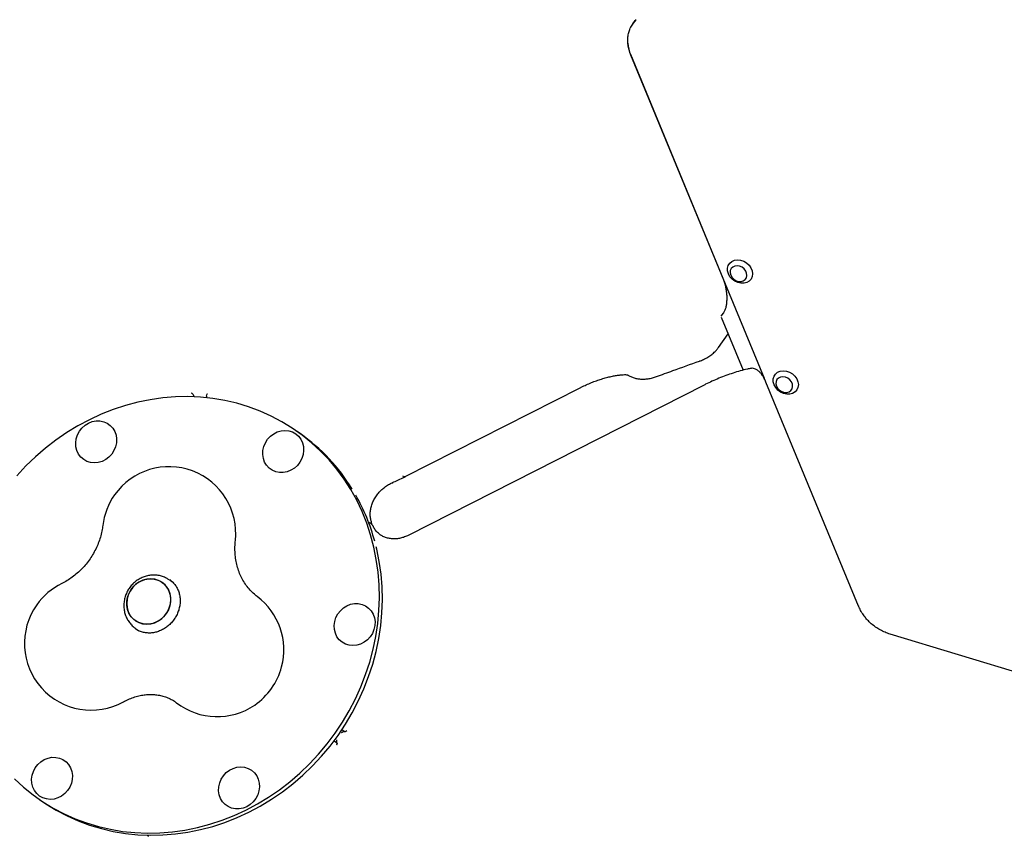
# Model space of a CAD drawing. Units: millimetres. Extents: x 6133 to 14185, y 17763 to 24317.
# Drawn here: x 10768 to 11211, y 20942 to 21309 of the extents above; entities that cross this region are included whole.
import ezdxf

# ---------------------------------------------------------------- set-up
doc = ezdxf.new("R2010")
doc.units = ezdxf.units.MM
doc.header["$LTSCALE"] = 100
doc.layers.add('STREFA', color=102, linetype='Continuous')

msp = doc.modelspace()

# ---------------------------------------------------------------- linework, layer by layer
at = {"color": 7, "linetype": 'Continuous', "lineweight": 25}
for p, q in [((11042.62, 21293.28), (11102.61, 21147.9)), ((11084.21, 21192.83), (11042.67, 21293.49)), ((11083.36, 21175.76), (11084.36, 21177.17)), ((11083.36, 21175.76), (11083.36, 21175.76)), ((11083.37, 21175.34), (11093.2, 21151.53)), ((11082.07, 21161.69), (11086.45, 21167.88)), ((10941.26, 21103.67), (11019.89, 21143.63)), ((11075.66, 21144.85), (10942.67, 21077.25)), ((11145.01, 21045.48), (11103.47, 21146.13)), ((10846.35, 21139.55), (10846.32, 21139.67)), ((10851.84, 21139.19), (10851.83, 21139.16)), ((10894.09, 21123), (10892.76, 21123.94)), ((10935.22, 21100.79), (10935.72, 21101.02)), ((10925.91, 21082.45), (10925.47, 21082.76)), ((10836.91, 21056.02), (10835.31, 21057.15)), ((10835.58, 21057.21), (10835.42, 21057.32)), ((10836.4, 21056.38), (10837.04, 21056.07)), ((11145.01, 21045.49), (11145.01, 21045.48)), ((10819.96, 21035.43), (10821.48, 21034.36)), ((10821.5, 21034.22), (10821.04, 21034.67)), ((11427.23, 20951.91), (11159.29, 21032.82)), ((10913.83, 20989.02), (10912.76, 20989.77)), ((10914.03, 20988.87), (10913.83, 20989.02)), ((10909.29, 20984.88), (10910.37, 20984.12)), ((10910.37, 20984.12), (10910.57, 20983.97)), ((10776.13, 20959.01), (10777.47, 20958.07))]:
    msp.add_line(p, q, dxfattribs=at)
at = {"color": 7, "linetype": 'Continuous', "lineweight": 25, "flags": 128}
for points in [[(11086.56, 21194.83), (11086.19, 21196.15), (11086.17, 21197.46), (11086.51, 21198.66), (11087.18, 21199.69), (11088.14, 21200.48), (11089.33, 21200.98), (11090.67, 21201.16), (11092.08, 21201.01), (11093.48, 21200.53), (11094.77, 21199.76), (11095.87, 21198.75), (11096.72, 21197.55), (11097.25, 21196.25), (11097.45, 21194.93), (11097.29, 21193.66), (11096.78, 21192.53), (11095.96, 21191.62), (11094.88, 21190.97), (11093.6, 21190.62), (11092.21, 21190.61), (11090.79, 21190.93), (11089.44, 21191.56), (11088.23, 21192.46), (11087.25, 21193.57), (11086.56, 21194.83)], [(11087.63, 21194.23), (11088.21, 21193.24), (11089.04, 21192.4), (11090.06, 21191.79), (11091.18, 21191.45), (11092.29, 21191.42), (11093.29, 21191.71), (11094.11, 21192.28), (11094.65, 21193.08), (11094.89, 21194.05), (11094.79, 21195.1), (11094.36, 21196.13), (11093.65, 21197.05), (11092.71, 21197.79), (11091.63, 21198.27), (11090.51, 21198.45), (11089.44, 21198.32), (11088.52, 21197.89), (11087.83, 21197.2), (11087.44, 21196.3), (11087.37, 21195.28), (11087.63, 21194.23)], [(11107.14, 21144.95), (11106.77, 21146.27), (11106.76, 21147.57), (11107.09, 21148.78), (11107.76, 21149.81), (11108.72, 21150.6), (11109.91, 21151.1), (11111.25, 21151.28), (11112.67, 21151.12), (11114.06, 21150.65), (11115.35, 21149.88), (11116.46, 21148.86), (11117.3, 21147.67), (11117.84, 21146.37), (11118.03, 21145.05), (11117.87, 21143.78), (11117.36, 21142.65), (11116.54, 21141.74), (11115.46, 21141.09), (11114.18, 21140.74), (11112.79, 21140.73), (11111.38, 21141.05), (11110.02, 21141.68), (11108.82, 21142.58), (11107.84, 21143.69), (11107.14, 21144.95)], [(11108.22, 21144.35), (11108.79, 21143.36), (11109.63, 21142.52), (11110.65, 21141.91), (11111.76, 21141.57), (11112.87, 21141.54), (11113.88, 21141.83), (11114.69, 21142.4), (11115.24, 21143.2), (11115.47, 21144.17), (11115.37, 21145.22), (11114.95, 21146.25), (11114.23, 21147.17), (11113.3, 21147.91), (11112.22, 21148.39), (11111.09, 21148.57), (11110.02, 21148.44), (11109.1, 21148.01), (11108.42, 21147.32), (11108.02, 21146.42), (11107.95, 21145.4), (11108.22, 21144.35)], [(10909.73, 20988.24), (10913.05, 20993.22), (10916.1, 20998.37), (10918.85, 21003.67), (10921.32, 21009.1), (10923.48, 21014.65), (10925.32, 21020.29), (10926.85, 21026.01), (10928.05, 21031.77), (10928.92, 21037.58), (10929.46, 21043.4), (10929.67, 21049.21), (10929.54, 21054.99), (10929.08, 21060.72), (10928.28, 21066.39), (10927.16, 21071.97), (10925.71, 21077.45), (10923.94, 21082.79), (10921.86, 21087.99), (10919.47, 21093.03), (10916.78, 21097.89), (10913.8, 21102.55), (10910.54, 21106.99), (10907.01, 21111.21), (10903.23, 21115.18), (10899.21, 21118.89), (10894.96, 21122.33), (10890.5, 21125.48), (10885.84, 21128.34), (10881, 21130.9), (10876, 21133.14), (10870.85, 21135.06), (10865.58, 21136.65), (10860.19, 21137.9), (10854.71, 21138.82), (10849.17, 21139.39), (10843.57, 21139.63), (10837.94, 21139.51), (10832.29, 21139.05), (10826.66, 21138.25), (10821.05, 21137.11), (10815.49, 21135.64), (10809.99, 21133.83), (10804.58, 21131.7), (10799.28, 21129.25), (10794.1, 21126.49), (10789.06, 21123.44), (10784.18, 21120.09), (10779.48, 21116.47), (10774.97, 21112.59), (10770.67, 21108.46), (10766.59, 21104.09)], [(10798.85, 21127.73), (10800.53, 21128.39), (10802.26, 21128.73), (10804.01, 21128.73), (10805.69, 21128.38), (10807.24, 21127.71), (10808.63, 21126.73), (10809.78, 21125.49), (10810.67, 21124.02), (10811.25, 21122.38), (10811.51, 21120.63), (10811.44, 21118.83), (10811.04, 21117.05), (10810.33, 21115.34), (10809.32, 21113.79), (10808.07, 21112.43), (10806.6, 21111.32), (10804.99, 21110.49), (10803.27, 21109.99), (10801.53, 21109.82), (10799.81, 21110), (10798.18, 21110.51), (10796.7, 21111.34), (10795.43, 21112.45), (10794.41, 21113.82), (10793.67, 21115.38), (10793.24, 21117.08), (10793.15, 21118.87), (10793.38, 21120.67), (10793.94, 21122.41), (10794.81, 21124.05), (10795.94, 21125.52), (10797.31, 21126.76), (10798.85, 21127.73)], [(10892.04, 21122.92), (10893.31, 21121.81), (10894.33, 21120.44), (10895.07, 21118.88), (10895.5, 21117.18), (10895.59, 21115.39), (10895.36, 21113.59), (10894.8, 21111.84), (10893.93, 21110.21), (10892.8, 21108.74), (10891.43, 21107.5), (10889.89, 21106.53), (10888.21, 21105.86), (10886.47, 21105.53), (10884.73, 21105.53), (10883.05, 21105.87), (10881.49, 21106.55), (10880.11, 21107.52), (10878.96, 21108.77), (10878.07, 21110.24), (10877.49, 21111.88), (10877.23, 21113.63), (10877.3, 21115.43), (10877.7, 21117.21), (10878.41, 21118.91), (10879.42, 21120.47), (10880.67, 21121.83), (10882.14, 21122.94), (10883.75, 21123.76), (10885.47, 21124.27), (10887.21, 21124.44), (10888.93, 21124.26), (10890.56, 21123.75), (10892.04, 21122.92)], [(10940.1, 21103.99), (10940.73, 21103.65), (10941.21, 21103.64), (10941.26, 21103.67)], [(10911.06, 20987.3), (10914.38, 20992.28), (10917.43, 20997.43), (10920.19, 21002.73), (10922.65, 21008.16), (10924.81, 21013.71), (10926.65, 21019.35), (10928.18, 21025.06), (10929.38, 21030.83), (10930.25, 21036.64), (10930.79, 21042.45), (10931, 21048.26), (10930.87, 21054.05), (10930.41, 21059.78), (10929.62, 21065.45), (10928.49, 21071.03), (10928.23, 21072.12)], [(10830.38, 21056.97), (10828.68, 21057.5), (10826.88, 21057.69), (10825.06, 21057.53), (10823.26, 21057.04), (10821.56, 21056.21), (10820, 21055.09), (10818.65, 21053.71), (10817.54, 21052.12), (10816.72, 21050.37), (10816.22, 21048.52), (10816.05, 21046.64), (10816.21, 21044.78), (10816.71, 21043.02), (10817.52, 21041.41), (10818.61, 21040.01), (10819.96, 21038.86), (10821.51, 21038.01), (10823.21, 21037.47), (10825.01, 21037.28), (10826.83, 21037.44), (10828.63, 21037.94), (10830.34, 21038.76), (10831.89, 21039.88), (10833.24, 21041.26), (10834.35, 21042.86), (10835.17, 21044.6), (10835.67, 21046.45), (10835.85, 21048.34), (10835.68, 21050.19), (10835.19, 21051.95), (10834.38, 21053.56), (10833.28, 21054.96), (10831.93, 21056.11), (10830.38, 21056.97)], [(10834.8, 21043.71), (10833.83, 21042.04), (10832.6, 21040.54), (10831.14, 21039.29), (10829.5, 21038.31), (10827.74, 21037.65), (10825.92, 21037.32), (10824.1, 21037.34), (10822.35, 21037.7), (10820.71, 21038.39), (10819.26, 21039.4), (10818.03, 21040.68), (10817.07, 21042.19), (10816.42, 21043.89), (10816.09, 21045.7), (10816.09, 21047.58), (10816.43, 21049.45), (10817.1, 21051.26), (10818.06, 21052.94), (10819.3, 21054.43), (10820.76, 21055.69), (10822.39, 21056.66), (10824.15, 21057.33), (10825.97, 21057.66), (10827.79, 21057.64), (10829.55, 21057.28), (10831.18, 21056.58), (10832.63, 21055.57), (10833.86, 21054.29), (10834.82, 21052.78), (10835.47, 21051.09), (10835.81, 21049.27), (10835.8, 21047.39), (10835.46, 21045.52), (10834.8, 21043.71)], [(10927.63, 21036.67), (10927.23, 21034.89), (10926.52, 21033.19), (10925.51, 21031.63), (10924.26, 21030.27), (10922.79, 21029.16), (10921.18, 21028.34), (10919.46, 21027.83), (10917.71, 21027.66), (10916, 21027.84), (10914.37, 21028.35), (10912.89, 21029.18), (10911.62, 21030.3), (10910.59, 21031.66), (10909.86, 21033.22), (10909.43, 21034.92), (10909.34, 21036.71), (10909.57, 21038.51), (10910.13, 21040.26), (10910.99, 21041.89), (10912.13, 21043.36), (10913.5, 21044.6), (10915.04, 21045.57), (10916.72, 21046.24), (10918.45, 21046.57), (10920.19, 21046.57), (10921.88, 21046.23), (10923.43, 21045.55), (10924.82, 21044.58), (10925.97, 21043.33), (10926.85, 21041.86), (10927.44, 21040.22), (10927.7, 21038.47), (10927.63, 21036.67)], [(11147.97, 21040.5), (11147.97, 21040.5), (11147.98, 21040.5)], [(10765.66, 20967.77), (10769.68, 20964.06), (10773.93, 20960.62), (10778.39, 20957.47), (10783.05, 20954.61), (10787.89, 20952.05), (10792.89, 20949.81), (10798.04, 20947.9), (10803.32, 20946.31), (10808.7, 20945.05), (10814.18, 20944.13), (10819.72, 20943.56), (10825.32, 20943.33), (10830.96, 20943.44), (10836.6, 20943.9), (10842.23, 20944.7), (10847.84, 20945.84), (10853.4, 20947.32), (10858.9, 20949.12), (10864.31, 20951.26), (10869.61, 20953.7), (10874.79, 20956.46), (10879.83, 20959.52), (10884.71, 20962.86), (10889.41, 20966.48), (10893.92, 20970.36), (10898.22, 20974.5), (10902.3, 20978.86), (10906.14, 20983.45), (10909.73, 20988.24)], [(10777.47, 20958.07), (10779.72, 20956.53), (10784.38, 20953.67), (10789.22, 20951.11), (10794.22, 20948.87), (10799.37, 20946.95), (10804.65, 20945.36), (10810.03, 20944.11), (10815.51, 20943.19), (10821.06, 20942.62), (10826.66, 20942.38), (10832.29, 20942.5), (10837.93, 20942.96), (10843.57, 20943.76), (10849.18, 20944.9), (10854.74, 20946.37), (10860.23, 20948.18), (10865.64, 20950.31), (10870.95, 20952.76), (10876.13, 20955.52), (10881.17, 20958.57), (10886.04, 20961.92), (10890.75, 20965.54), (10895.26, 20969.42), (10899.56, 20973.55), (10903.64, 20977.92), (10907.47, 20982.51), (10911.06, 20987.3)], [(10776.86, 20960.03), (10775.58, 20961.15), (10774.56, 20962.51), (10773.82, 20964.07), (10773.4, 20965.78), (10773.3, 20967.56), (10773.54, 20969.36), (10774.09, 20971.11), (10774.96, 20972.75), (10776.09, 20974.21), (10777.46, 20975.45), (10779.01, 20976.42), (10780.68, 20977.09), (10782.42, 20977.43), (10784.16, 20977.42), (10785.84, 20977.08), (10787.4, 20976.4), (10788.78, 20975.43), (10789.93, 20974.18), (10790.82, 20972.71), (10791.4, 20971.07), (10791.66, 20969.32), (10791.59, 20967.52), (10791.19, 20965.74), (10790.48, 20964.04), (10789.48, 20962.48), (10788.22, 20961.12), (10786.76, 20960.01), (10785.14, 20959.19), (10783.43, 20958.68), (10781.68, 20958.52), (10779.96, 20958.69), (10778.33, 20959.2), (10776.86, 20960.03)], [(10870.04, 20955.22), (10868.37, 20954.56), (10866.63, 20954.22), (10864.89, 20954.22), (10863.21, 20954.57), (10861.65, 20955.24), (10860.27, 20956.22), (10859.11, 20957.46), (10858.23, 20958.93), (10857.64, 20960.57), (10857.38, 20962.33), (10857.45, 20964.12), (10857.85, 20965.91), (10858.57, 20967.61), (10859.57, 20969.17), (10860.82, 20970.53), (10862.29, 20971.64), (10863.91, 20972.46), (10865.62, 20972.96), (10867.37, 20973.13), (10869.08, 20972.96), (10870.71, 20972.44), (10872.19, 20971.62), (10873.46, 20970.5), (10874.49, 20969.14), (10875.22, 20967.57), (10875.65, 20965.87), (10875.74, 20964.09), (10875.51, 20962.29), (10874.95, 20960.54), (10874.09, 20958.9), (10872.95, 20957.44), (10871.59, 20956.19), (10870.04, 20955.22)]]:
    msp.add_lwpolyline(points, dxfattribs=at)
at = {"color": 7, "linetype": 'Continuous', "lineweight": 25}
for centre, radius, start, end in [((11081.05, 20867.26), 3104.28, 239.05143, 71.59339), ((11054.06, 21300.21), 12.71, 135.2462, 154.0264), ((11054.05, 21300.22), 12.69, 135.2377, 152.3192), ((11058.5, 21299.95), 17.22, 184.4916, 202.7743), ((10844.91, 21053.57), 85.09, 31.5403, 54.687), ((10835.08, 21078.15), 30, 353.8896, 144.7356), ((10835.08, 21078.15), 30, 144.7356, 173.2734), ((10840.2, 21050.73), 90.59, 15.3481, 29.5001), ((10800.08, 21028.66), 30, 116.1978, 144.7356), ((10856.71, 21025.73), 30, 345.226, 53.1716), ((10800.08, 21028.66), 30, 144.7356, 298.8708), ((10856.59, 21025.82), 30.14, 304.3416, 345.1296), ((10856.71, 21025.73), 30, 232.5145, 304.2452)]:
    msp.add_arc(centre, radius, start, end, dxfattribs=at)
for points, knots in [([(11041.39, 21298.76), (11041.37, 21299.12), (11041.31, 21300.18), (11041.43, 21301.92), (11041.87, 21303.88), (11042.36, 21305.3), (11042.78, 21306), (11042.86, 21306.14)], [0, 0, 0, 0, 0.13607, 0.401479, 0.667497, 0.934421, 1, 1, 1, 1]), ([(11042.68, 21293.49), (11042.6, 21293.66), (11042.24, 21294.53), (11041.78, 21296.13), (11041.46, 21297.73), (11041.41, 21298.59), (11041.4, 21298.76)], [0, 0, 0, 0, 0.100405, 0.50103, 0.905768, 1, 1, 1, 1]), ([(11084.34, 21177.2), (11084.42, 21177.3), (11084.76, 21177.72), (11085.19, 21178.7), (11085.63, 21180.13), (11085.9, 21181.77), (11086.01, 21183.54), (11085.96, 21185.41), (11085.74, 21187.31), (11085.38, 21189.23), (11084.86, 21191.07), (11084.46, 21192.29), (11084.21, 21192.82), (11084.21, 21192.83)], [0, 0, 0, 0, 0.0347938, 0.1392608, 0.2481933, 0.356402, 0.4647855, 0.5716913, 0.6789694, 0.7852614, 0.8923284, 0.9993732, 1, 1, 1, 1]), ([(11073.66, 21155.68), (11073.93, 21155.77), (11074.86, 21156.07), (11076.42, 21156.83), (11078.25, 21157.92), (11079.86, 21159.19), (11081.14, 21160.44), (11081.78, 21161.33), (11082.06, 21161.71)], [0, 0, 0, 0, 0.0795334, 0.2766018, 0.4879063, 0.6865302, 0.8658165, 1, 1, 1, 1]), ([(11054.21, 21148.64), (11056.68, 21149.54), (11063.17, 21151.91), (11069.65, 21154.22), (11073.66, 21155.65)], [0, 0, 0, 0, 0.381729, 1, 1, 1, 1]), ([(11096.78, 21152.39), (11096.23, 21152.27), (11094.62, 21151.92), (11091.91, 21151.22), (11088.69, 21150.25), (11085.48, 21149.14), (11082.31, 21147.91), (11079.25, 21146.59), (11077.04, 21145.54), (11075.88, 21144.96), (11075.66, 21144.85)], [0, 0, 0, 0, 0.079691, 0.231643, 0.381798, 0.530665, 0.678816, 0.82675, 0.967254, 1, 1, 1, 1]), ([(11103.46, 21146.12), (11103.34, 21146.41), (11102.99, 21147.28), (11102.3, 21148.55), (11101.4, 21149.88), (11100.4, 21150.98), (11099.38, 21151.77), (11098.34, 21152.25), (11097.35, 21152.46), (11096.72, 21152.34), (11096.42, 21152.29)], [0, 0, 0, 0, 0.073261, 0.213565, 0.354621, 0.497149, 0.641237, 0.768235, 0.889543, 1, 1, 1, 1]), ([(11019.89, 21143.63), (11020.26, 21143.82), (11021.35, 21144.36), (11023.24, 21145.23), (11025.53, 21146.17), (11027.85, 21147.02), (11030.13, 21147.76), (11032.33, 21148.38), (11034.41, 21148.86), (11036.3, 21149.21), (11037.96, 21149.42), (11039.34, 21149.53), (11040.38, 21149.53), (11041.06, 21149.49), (11041.43, 21149.43), (11041.45, 21149.43), (11041.46, 21149.43)], [0, 0, 0, 0, 0.043032, 0.12535, 0.208022, 0.29081, 0.373218, 0.454858, 0.535313, 0.614129, 0.690815, 0.764882, 0.835921, 0.896715, 0.954793, 1, 1, 1, 1]), ([(11041.1, 21149.48), (11041.48, 21149.25), (11042.35, 21148.73), (11043.81, 21148.16), (11045.42, 21147.73), (11047.06, 21147.52), (11048.76, 21147.49), (11050.56, 21147.66), (11052.4, 21148.03), (11053.61, 21148.45), (11054.2, 21148.65)], [0, 0, 0, 0, 0.098302, 0.220815, 0.343172, 0.46306, 0.587477, 0.719931, 0.863687, 1, 1, 1, 1]), ([(10845, 21141.41), (10845, 21141.41), (10845.4, 21141.04), (10846.01, 21140.49), (10846.25, 21139.85), (10846.32, 21139.67)], [0, 0, 0, 0, 0.003664, 0.706299, 1, 1, 1, 1]), ([(10851.88, 21139.8), (10851.88, 21139.64), (10851.87, 21139.43), (10851.84, 21139.24), (10851.84, 21139.19)], [0, 0, 0, 0, 0.78014, 1, 1, 1, 1]), ([(10851.91, 21139.8), (10851.91, 21139.84), (10851.88, 21140.31), (10852.19, 21140.69), (10852.4, 21141.03), (10852.41, 21141.03)], [0, 0, 0, 0, 0.08214, 0.995239, 1, 1, 1, 1]), ([(10935.57, 21100.98), (10936.38, 21101.34), (10938.31, 21102.2), (10940.18, 21103.13), (10941.25, 21103.67)], [0, 0, 0, 0, 0.423614, 1, 1, 1, 1]), ([(10926.18, 21082.92), (10926.02, 21083.46), (10925.69, 21084.53), (10925.52, 21086.32), (10925.58, 21088.14), (10925.92, 21090.01), (10926.52, 21091.88), (10927.41, 21093.74), (10928.56, 21095.49), (10929.94, 21097.11), (10931.53, 21098.56), (10933.3, 21099.79), (10934.55, 21100.54), (10935.22, 21100.8), (10935.22, 21100.8)], [0, 0, 0, 0, 0.0896347, 0.1784367, 0.2730539, 0.3588343, 0.4517207, 0.5431561, 0.6357535, 0.7262233, 0.8169872, 0.9090017, 0.9999135, 1, 1, 1, 1]), ([(10805.28, 21081.67), (10805.24, 21081.29), (10805.07, 21080.01), (10804.62, 21077.8), (10803.82, 21075.06), (10802.77, 21072.38), (10801.49, 21069.77), (10799.99, 21067.26), (10798.29, 21064.9), (10796.4, 21062.69), (10794.34, 21060.66), (10792.15, 21058.83), (10789.84, 21057.22), (10788.05, 21056.18), (10787.04, 21055.67), (10786.83, 21055.57)], [0, 0, 0, 0, 0.035728, 0.122713, 0.209188, 0.295138, 0.380717, 0.466051, 0.551249, 0.636407, 0.721595, 0.806919, 0.892497, 0.97847, 1, 1, 1, 1]), ([(10925.47, 21082.76), (10925.45, 21082.77), (10925.21, 21082.97), (10924.9, 21083.09), (10924.61, 21083.2)], [0, 0, 0, 0, 0.064328, 1, 1, 1, 1]), ([(10926.74, 21081.48), (10926.61, 21081.71), (10926.4, 21082.09), (10926.03, 21082.34), (10925.89, 21082.43)], [0, 0, 0, 0, 0.60543, 1, 1, 1, 1]), ([(10926.27, 21082.15), (10926.28, 21082.21), (10926.31, 21082.47), (10926.21, 21082.71), (10926.14, 21082.89)], [0, 0, 0, 0, 0.25782, 1, 1, 1, 1]), ([(10930.11, 21077.48), (10929.93, 21077.62), (10929.22, 21078.11), (10928.22, 21079.2), (10927.3, 21080.4), (10926.92, 21081.23), (10926.79, 21081.5)], [0, 0, 0, 0, 0.12759, 0.477367, 0.830196, 1, 1, 1, 1]), ([(10942.67, 21077.25), (10942.41, 21077.12), (10941.56, 21076.71), (10940.07, 21076.17), (10938.22, 21075.76), (10936.38, 21075.61), (10934.59, 21075.73), (10932.86, 21076.11), (10931.26, 21076.72), (10930.32, 21077.33), (10929.87, 21077.62)], [0, 0, 0, 0, 0.054728, 0.183826, 0.313965, 0.446251, 0.581488, 0.720537, 0.864092, 1, 1, 1, 1]), ([(10874.69, 21049.75), (10874.45, 21049.94), (10873.49, 21050.67), (10871.95, 21052.1), (10870.17, 21054.15), (10868.63, 21056.4), (10867.33, 21058.84), (10866.29, 21061.42), (10865.5, 21064.12), (10864.97, 21066.93), (10864.71, 21069.81), (10864.69, 21072.5), (10864.84, 21074.23), (10864.91, 21074.96)], [0, 0, 0, 0, 0.037336, 0.145138, 0.251955, 0.356602, 0.45855, 0.55776, 0.65448, 0.749072, 0.841913, 0.93335, 1, 1, 1, 1]), ([(10835.21, 21057.19), (10834.79, 21057.47), (10833.83, 21058.12), (10832.15, 21058.8), (10830.25, 21059.28), (10828.29, 21059.44), (10826.31, 21059.29), (10824.37, 21058.84), (10822.5, 21058.1), (10820.74, 21057.08), (10819.14, 21055.79), (10817.74, 21054.28), (10816.57, 21052.57), (10815.67, 21050.7), (10815.05, 21048.71), (10814.74, 21046.67), (10814.74, 21044.61), (10815.07, 21042.59), (10815.71, 21040.66), (10816.63, 21038.87), (10817.83, 21037.29), (10818.99, 21036.11), (10819.8, 21035.58), (10820.06, 21035.41)], [0, 0, 0, 0, 0.037569, 0.085973, 0.134309, 0.182691, 0.231219, 0.279973, 0.329, 0.378317, 0.427914, 0.477764, 0.527827, 0.57805, 0.628358, 0.67868, 0.728929, 0.779016, 0.828855, 0.878386, 0.927582, 0.97646, 1, 1, 1, 1]), ([(10835.56, 21057.21), (10835.99, 21056.87), (10836.89, 21056.15), (10838.02, 21054.77), (10838.96, 21053.17), (10839.63, 21051.39), (10840.01, 21049.51), (10840.12, 21047.55), (10839.93, 21045.57), (10839.46, 21043.61), (10838.72, 21041.71), (10837.72, 21039.92), (10836.5, 21038.28), (10835.07, 21036.83), (10833.48, 21035.6), (10831.76, 21034.61), (10829.96, 21033.88), (10828.1, 21033.43), (10826.24, 21033.27), (10824.41, 21033.4), (10822.65, 21033.82), (10821.14, 21034.42), (10820.31, 21034.99), (10819.96, 21035.23)], [0, 0, 0, 0, 0.045636, 0.096207, 0.146432, 0.196116, 0.245217, 0.293798, 0.341965, 0.389825, 0.437468, 0.484966, 0.532372, 0.579732, 0.627083, 0.674478, 0.72199, 0.769708, 0.817746, 0.866231, 0.915276, 0.964942, 1, 1, 1, 1]), ([(11148.02, 21040.54), (11147.89, 21040.7), (11147.27, 21041.48), (11146.3, 21042.98), (11145.47, 21044.5), (11145.13, 21045.36), (11145.07, 21045.51)], [0, 0, 0, 0, 0.101381, 0.505139, 0.910968, 1, 1, 1, 1]), ([(11159.29, 21032.82), (11158.9, 21032.94), (11157.75, 21033.31), (11155.88, 21034.12), (11153.74, 21035.3), (11151.74, 21036.72), (11149.93, 21038.29), (11148.71, 21039.59), (11148.1, 21040.34), (11147.98, 21040.5)], [0, 0, 0, 0, 0.0904435, 0.2652099, 0.4400462, 0.6148422, 0.7895998, 0.9552528, 1, 1, 1, 1]), ([(10814.56, 21002.38), (10814.88, 21002.55), (10815.97, 21003.14), (10817.88, 21003.98), (10820.27, 21004.8), (10822.66, 21005.36), (10825.04, 21005.67), (10827.37, 21005.74), (10829.65, 21005.56), (10831.87, 21005.14), (10834.01, 21004.46), (10836.07, 21003.52), (10837.52, 21002.63), (10838.29, 21002.05), (10838.45, 21001.93)], [0, 0, 0, 0, 0.034684, 0.119899, 0.20575, 0.292799, 0.381409, 0.472015, 0.565122, 0.661281, 0.761013, 0.864638, 0.971932, 1, 1, 1, 1]), ([(10912.63, 20988.64), (10912.63, 20988.64), (10912.68, 20988.65), (10912.91, 20988.71), (10913.26, 20988.82), (10913.45, 20988.93), (10913.54, 20988.97)], [0, 0, 0, 0, 0.005272, 0.13802, 0.624448, 1, 1, 1, 1]), ([(10913.79, 20989.04), (10913.75, 20989.06), (10913.69, 20989.07), (10913.58, 20989), (10913.54, 20988.97)], [0, 0, 0, 0, 0.638267, 1, 1, 1, 1]), ([(10914.98, 20989.39), (10914.98, 20989.38), (10914.71, 20989.17), (10914.3, 20988.84), (10914.09, 20988.87), (10914.03, 20988.87)], [0, 0, 0, 0, 0.003664, 0.706299, 1, 1, 1, 1]), ([(10910.31, 20984.41), (10910.29, 20984.33), (10910.27, 20984.21), (10910.31, 20984.16), (10910.33, 20984.14)], [0, 0, 0, 0, 0.64151, 1, 1, 1, 1]), ([(10910.32, 20985.37), (10910.32, 20985.37), (10910.33, 20985.34), (10910.35, 20985.13), (10910.37, 20984.76), (10910.33, 20984.52), (10910.31, 20984.41)], [0, 0, 0, 0, 0.005276, 0.075253, 0.574411, 1, 1, 1, 1]), ([(10910.57, 20983.97), (10910.6, 20983.92), (10910.69, 20983.73), (10910.52, 20983.24), (10910.4, 20982.91), (10910.4, 20982.91)], [0, 0, 0, 0, 0.293701, 0.996336, 1, 1, 1, 1]), ([(10825.18, 20942.56), (10825.23, 20942.49), (10825.42, 20942.21), (10825.68, 20942.04), (10825.87, 20941.92)], [0, 0, 0, 0, 0.248442, 1, 1, 1, 1])]:
    msp.add_open_spline(points, degree=3, knots=knots, dxfattribs=at)
at = {"layer": 'STREFA', "lineweight": 18}
msp.add_arc((11081.05, 20867.26), 3104.28, 239.05143, 71.59339, dxfattribs=at)

doc.saveas('drawing.dxf')
